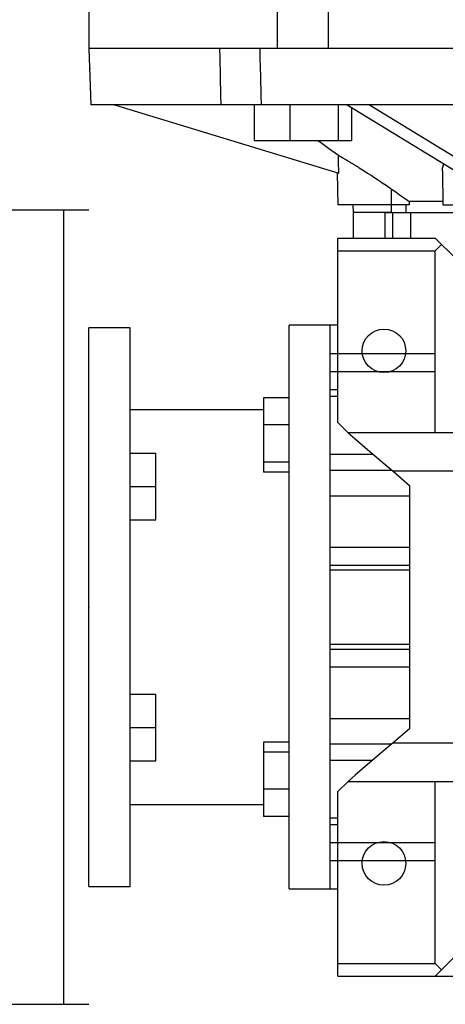
# Model space of a CAD drawing. Extents: x -1936 to 128, y -100 to 1370.
# Drawn here: x -1160 to -1077, y 835 to 1027 of the extents above; entities that cross this region are included whole.
import ezdxf

# ---------------------------------------------------------------- set-up
doc = ezdxf.new("R2010")
doc.units = 0
doc.header["$MEASUREMENT"] = 0

msp = doc.modelspace()

# ---------------------------------------------------------------- linework, layer by layer
for p, q in [((-1109.3698597997, 1033.532589966952), (-1109.3698597997, 1021.532589966952)), ((-1099.3698597997, 1021.532589966952), (-1099.3698597997, 1033.532589966952)), ((-1146.03355035181, 1021.532589966952), (-1145.6494218874, 1010.532589966952)), ((-946.0335503518096, 1021.532589966952), (-1146.03355035181, 1021.532589966952)), ((-1145.713452517536, 1017.532589966952), (-1145.893867273842, 1017.532589966952)), ((-946.4176788162188, 1010.532589966952), (-1145.6494218874, 1010.532589966952)), ((-1141.03355035181, 1010.532589966952), (-1097.341941731835, 997.174724689542)), ((-1113.850377908728, 1010.532589966952), (-1113.850377908728, 1003.532589966952)), ((-1106.910156970843, 1010.532589966952), (-1106.910156970843, 1003.532589966952)), ((-1097.429638861814, 1010.532589966952), (-1097.429638861814, 1003.532589966952)), ((-1095.698613861271, 1010.532589966952), (-1073.852809551284, 997.1747246895422)), ((-1091.368486842349, 1010.532589966952), (-1069.522682532361, 997.174724689542)), ((-1094.889341690671, 1010.037751302546), (-1094.889341690671, 1003.532589966952)), ((-1113.850377908728, 1003.532589966952), (-1094.889341690671, 1003.532589966952)), ((-1097.642364935305, 997.2665732802648), (-1097.53355035181, 991.032589966952)), ((-1077.148326848472, 997.6081310568613), (-1077.03355035181, 991.032589966952)), ((-1087.03355035181, 989.532589966952), (-1087.03355035181, 994.0664703405232)), ((-1077.044173450253, 991.6424842388126), (-1083.59052475127, 991.6424842388126)), ((-1211.03355035181, 990.032589966952), (-1146.03355035181, 990.032589966952)), ((-1151.03355035181, 990.032589966952), (-1151.03355035181, 835.032589966952)), ((-1083.593502428456, 991.032589966952), (-1097.53355035181, 991.032589966952)), ((-1094.589732949202, 991.032589966952), (-1094.563550351809, 989.532589966952)), ((-1087.03355035181, 989.532589966952), (-1094.563550351809, 989.532589966952)), ((-1094.55855035181, 989.532589966952), (-1094.55855035181, 984.532589966952)), ((-1088.382694122386, 989.532589966952), (-1088.382694122386, 984.532589966952)), ((-1088.382694122386, 989.532589966952), (-1074.063550351809, 989.532589966952)), ((-1086.886741165195, 989.532589966952), (-1086.886741165195, 984.532589966952)), ((-1083.391371991569, 989.532589966952), (-1083.391371991569, 984.532589966952)), ((-1077.03355035181, 991.032589966952), (-1055.720259650396, 991.032589966952)), ((-1097.53355035181, 948.532589966952), (-1097.53355035181, 984.532589966952)), ((-1097.53355035181, 984.532589966952), (-1078.53355035181, 984.532589966952)), ((-1074.53355035181, 980.532589966952), (-1078.53355035181, 984.532589966952)), ((-1097.53355035181, 982.057715966952), (-1078.53355035181, 982.057715966952)), ((-1078.53355035181, 982.057715966952), (-1077.296113351809, 983.295152966952)), ((-1078.53355035181, 946.532589966952), (-1078.53355035181, 982.057715966952)), ((-1138.03355035181, 967.032589966952), (-1146.03355035181, 967.032589966952)), ((-1146.03355035181, 858.032589966952), (-1146.03355035181, 967.032589966952)), ((-1138.03355035181, 858.032589966952), (-1138.03355035181, 967.032589966952)), ((-1099.03355035181, 967.532589966952), (-1107.03355035181, 967.532589966952)), ((-1107.03355035181, 857.532589966952), (-1107.03355035181, 967.532589966952)), ((-1097.53355035181, 967.532589966952), (-1099.03355035181, 967.532589966952)), ((-1099.03355035181, 857.532589966952), (-1099.03355035181, 967.532589966952)), ((-1099.03355035181, 961.9737328052211), (-1078.53355035181, 961.9737328052211)), ((-1099.03355035181, 958.4797082411435), (-1078.53355035181, 958.4797082411435)), ((-1099.03355035181, 954.9532714768904), (-1097.53355035181, 954.9532714768904)), ((-1107.03355035181, 953.3699700390407), (-1112.03355035181, 953.3699700390407)), ((-1112.03355035181, 953.3699700390407), (-1112.03355035181, 938.8703541075854)), ((-1097.53355035181, 953.6201620733129), (-1099.03355035181, 953.6201620733129)), ((-1112.03355035181, 951.032589966952), (-1138.03355035181, 951.032589966952)), ((-1107.03355035181, 948.0627422630105), (-1112.03355035181, 948.0627422630105)), ((-1097.53355035181, 948.532589966952), (-1095.53355035181, 946.5325899669522)), ((-1059.781277436677, 946.532589966952), (-1095.53355035181, 946.532589966952)), ((-1138.03355035181, 942.532589966952), (-1133.03355035181, 942.532589966952)), ((-1133.03355035181, 929.532589966952), (-1133.03355035181, 942.532589966952)), ((-1099.03355035181, 942.3701620733129), (-1090.729035642316, 942.3701620733129)), ((-1107.03355035181, 940.8129342972827), (-1112.03355035181, 940.8129342972827)), ((-1107.03355035181, 938.8703541075854), (-1112.03355035181, 938.8703541075854)), ((-1099.03355035181, 939.2375053500086), (-1086.992103693307, 939.2375053500086)), ((-1086.752178605965, 939.032589966952), (-1083.53355035181, 936.2836217413903)), ((-1070.937713407844, 939.032589966952), (-1086.752178605965, 939.032589966952)), ((-1138.03355035181, 936.032589966952), (-1133.03355035181, 936.032589966952)), ((-1083.53355035181, 936.2836217413903), (-1083.53355035181, 888.7815581925136)), ((-1099.03355035181, 934.267616025207), (-1083.53355035181, 934.267616025207)), ((-1138.03355035181, 929.532589966952), (-1133.03355035181, 929.532589966952)), ((-1099.03355035181, 924.2153028467735), (-1083.53355035181, 924.2153028467735)), ((-1099.03355035181, 920.7132547243989), (-1083.53355035181, 920.7132547243989)), ((-1099.03355035181, 919.7770336641199), (-1083.53355035181, 919.7770336641199)), ((-1099.03355035181, 905.2881462697837), (-1083.53355035181, 905.2881462697837)), ((-1099.03355035181, 904.3519252095048), (-1083.53355035181, 904.3519252095048)), ((-1099.03355035181, 900.8498770871302), (-1083.53355035181, 900.8498770871302)), ((-1138.03355035181, 895.532589966952), (-1133.03355035181, 895.532589966952)), ((-1133.03355035181, 882.532589966952), (-1133.03355035181, 895.532589966952)), ((-1099.03355035181, 890.7975639086969), (-1083.53355035181, 890.7975639086969)), ((-1138.03355035181, 889.032589966952), (-1133.03355035181, 889.032589966952)), ((-1083.53355035181, 888.7815581925136), (-1086.752178605965, 886.032589966952)), ((-1107.03355035181, 886.1948258263187), (-1112.03355035181, 886.1948258263187)), ((-1112.03355035181, 886.1948258263187), (-1112.03355035181, 871.6952098948632)), ((-1099.03355035181, 885.827674583895), (-1086.992103693307, 885.827674583895)), ((-1086.752178605965, 886.032589966952), (-1070.937713407844, 886.032589966952)), ((-1107.03355035181, 884.2522456366212), (-1112.03355035181, 884.2522456366212)), ((-1138.03355035181, 882.532589966952), (-1133.03355035181, 882.532589966952)), ((-1099.03355035181, 882.695017860591), (-1090.729035642316, 882.695017860591)), ((-1095.53355035181, 878.5325899669517), (-1097.53355035181, 876.532589966952)), ((-1095.53355035181, 878.532589966952), (-1056.731986887294, 878.532589966952)), ((-1078.53355035181, 843.007463966952), (-1078.53355035181, 878.532589966952)), ((-1107.03355035181, 877.0024376708934), (-1112.03355035181, 877.0024376708934)), ((-1097.53355035181, 840.532589966952), (-1097.53355035181, 876.532589966952)), ((-1138.03355035181, 874.032589966952), (-1112.03355035181, 874.032589966952)), ((-1107.03355035181, 871.6952098948632), (-1112.03355035181, 871.6952098948632)), ((-1099.03355035181, 871.445017860591), (-1097.53355035181, 871.445017860591)), ((-1099.03355035181, 870.1119084570134), (-1097.53355035181, 870.1119084570134)), ((-1099.03355035181, 866.5854716927602), (-1078.53355035181, 866.5854716927602)), ((-1099.03355035181, 863.0914471286831), (-1078.53355035181, 863.0914471286831)), ((-1146.03355035181, 858.032589966952), (-1138.03355035181, 858.032589966952)), ((-1107.03355035181, 857.532589966952), (-1099.03355035181, 857.532589966952)), ((-1099.03355035181, 857.532589966952), (-1097.53355035181, 857.532589966952)), ((-1078.53355035181, 840.532589966952), (-1074.53355035181, 844.532589966952)), ((-1097.53355035181, 843.007463966952), (-1078.53355035181, 843.007463966952)), ((-1077.296113351809, 841.770026966952), (-1078.53355035181, 843.007463966952)), ((-1097.53355035181, 840.532589966952), (-994.5335503518096, 840.532589966952)), ((-1211.03355035181, 835.032589966952), (-1146.03355035181, 835.032589966952))]:
    msp.add_line(p, q)
at = {"color": 7}
msp.add_line((-1146.03355035181, 1032.732589966952), (-1146.03355035181, 1021.532589966952), dxfattribs=at)
for points in [[(-1120.254251670038, 1010.532589966952), (-1120.299517876791, 1012.362976299614), (-1120.3901373952, 1016.027281905704), (-1120.480873243569, 1019.696305785984), (-1120.52628486291, 1021.532589966952)], [(-1112.748110269857, 1021.532589966952), (-1112.70269865041, 1019.696305781646), (-1112.611962802149, 1016.027281905741), (-1112.521343283847, 1012.362976303987), (-1112.476077076986, 1010.532589966952)], [(-1101.323223686242, 1003.518668262865), (-1100.649428915318, 1003.029633533861), (-1099.327176440134, 1002.069990629288), (-1098.037659142655, 1001.13415608085), (-1097.404797844047, 1000.674892341961)], [(-1097.341941731835, 997.174724689542), (-1097.352392801806, 997.7566150738548), (-1097.373324834877, 998.9221583877634), (-1097.394296826179, 1000.09005736816), (-1097.404797844047, 1000.674892341961)], [(-1097.404797844047, 1000.674892341962), (-1097.387635544039, 1000.664924787629), (-1097.35190239538, 1000.644163060312), (-1097.314299310735, 1000.622302354851), (-1097.2947998451, 1000.610961205028), (-1097.274836994554, 1000.599346962524), (-1097.23352723759, 1000.575301720757), (-1097.190382912436, 1000.550172013641), (-1097.145417963409, 1000.523963769378), (-1097.098647390982, 1000.496683454765), (-1097.05008723096, 1000.468338066816), (-1097.025141343619, 1000.453768299199), (-1096.999754528598, 1000.438935121609), (-1096.947667307863, 1000.408482640448), (-1096.893844536017, 1000.376989133422), (-1096.838306083706, 1000.344463580448), (-1096.781072680738, 1000.310915409861), (-1096.72216586771, 1000.276354474621), (-1096.692091872757, 1000.258697409038), (-1096.661607943658, 1000.240791026213), (-1096.599421909875, 1000.20423568628), (-1096.535629978131, 1000.16669857304), (-1096.503134258345, 1000.147562362072), (-1096.470241341671, 1000.128182094354), (-1096.403275950801, 1000.088694936118), (-1096.334758523933, 1000.048248560274), (-1096.299925803501, 1000.027669407247), (-1096.264714808491, 1000.006855011869), (-1096.193171556898, 999.9645269112048), (-1096.12015649824, 999.9212774435521), (-1096.045698305874, 999.8771203465603), (-1095.969826561244, 999.832069895486), (-1095.892571714144, 999.7861408863475), (-1095.853435369636, 999.7628516840643), (-1095.813965039656, 999.7393486171086), (-1095.734038591955, 999.6917088669711), (-1095.65282515516, 999.6432378738552), (-1095.570358191405, 999.5939523101215), (-1095.486671786251, 999.5438692565901), (-1095.401800591564, 999.493006174888), (-1095.358931667099, 999.4672876771813), (-1095.315779765973, 999.4413808781501), (-1095.228644912963, 999.3890115000897), (-1095.140432037373, 999.3359164748958), (-1095.051177770742, 999.2821146791391), (-1094.960919664976, 999.2276256162456), (-1094.869696191711, 999.1724694246207), (-1094.82373470605, 999.1446476184315), (-1094.777546701096, 999.1166668613346), (-1094.684511378086, 999.0602392841922), (-1094.590631196489, 999.0032086323199), (-1094.49594787106, 998.9455974053917), (-1094.400503807834, 998.8874286415885), (-1094.304342052883, 998.8287258943724), (-1094.256005654991, 998.7991817723682), (-1094.207506239675, 998.7695132081344), (-1094.110040535119, 998.7098150927568), (-1094.011989584419, 998.6496564971171), (-1093.913398454783, 998.5890627815359), (-1093.814312578017, 998.52805968916), (-1093.714777692019, 998.4666733162528), (-1093.664856232694, 998.43584464367), (-1093.614839781135, 998.4049300813447), (-1093.514457348894, 998.3428023873487), (-1093.413178289467, 998.2800076152837), (-1093.362180523642, 998.2483452839435), (-1093.051329058763, 998.0547253548548), (-1092.40631925729, 997.649476592514), (-1091.734022359669, 997.2219161643595), (-1091.039152149301, 996.7742438793778), (-1090.326538560552, 996.3088159343456), (-1089.60120593487, 995.8282216440816), (-1089.235367283185, 995.5830999545913), (-1088.868228808152, 995.3352159335757), (-1088.132254350426, 994.8324151450711), (-1087.398240210097, 994.3228119314151), (-1087.03355035181, 994.0664703405232)], [(-1077.148326848472, 997.60813105686), (-1077.148784948418, 997.650155842296), (-1077.148036725477, 997.7335255887588), (-1077.145069874779, 997.8159746313536), (-1077.142754960855, 997.8568486192992), (-1077.139886131765, 997.8974861550118), (-1077.132488399271, 997.9780437312934), (-1077.122880754839, 998.0576313531647), (-1077.11106845299, 998.136233469203), (-1077.097057922162, 998.2138350171949), (-1077.080856756035, 998.2904214570847), (-1077.071937372913, 998.3283296184507), (-1077.062473698928, 998.3659788032132), (-1077.041854135937, 998.4407141378974), (-1077.018879804065, 998.514941666818), (-1076.993515451696, 998.5886191195209), (-1076.965729361439, 998.6617005557798), (-1076.935492250796, 998.7341407839499), (-1076.919446081715, 998.770106546031), (-1076.902777286886, 998.8058954367873), (-1076.867560088734, 998.8769210439043), (-1076.829818716378, 998.9471751009448), (-1076.809995270294, 998.9819997960119)], [(-1087.03355035181, 994.0664703405232), (-1086.442009858726, 993.6491089614428), (-1085.280591970303, 992.8307133814976), (-1084.147120207641, 992.0334370267146), (-1083.59052475127, 991.6424842388126)], [(-1083.59052475127, 991.6424842388128), (-1083.591021240346, 991.5408385517351), (-1083.592013967048, 991.3375431470206), (-1083.593006358474, 991.134242369739), (-1083.593502428456, 991.0325899669524)], [(-1084.294550136902, 991.0325899669529), (-1084.295411626541, 990.7826056498391), (-1084.297133112897, 990.2826201378925), (-1084.298852608619, 989.782612143996), (-1084.299711609963, 989.5325997244454)], [(-1095.53355035181, 946.5325899669522), (-1094.138595030883, 945.3411855702643), (-1091.264100545934, 942.8861353501977), (-1088.281817390032, 940.3390249081592), (-1086.752178605965, 939.032589966952)], [(-1086.752178605965, 886.032589966952), (-1088.281817390032, 884.7261550257447), (-1091.264100545934, 882.1790445837064), (-1094.138595030883, 879.7239943636396), (-1095.53355035181, 878.5325899669517)]]:
    msp.add_lwpolyline(points)
for centre in [(-1088.53355035181, 962.532589966952), (-1088.53355035181, 862.532589966952)]:
    msp.add_circle(centre, 4.25)
at = {"extrusion": (1, 2.249491082733206e-32, 1.224606353822377e-16)}
msp.add_point((-1146.03355035181, 912.532589966952, 130), dxfattribs=at)
at = {"extrusion": (-1, 0, 0)}
msp.add_point((-1146.03355035181, 912.532589966952, 130), dxfattribs=at)

doc.saveas('drawing.dxf')
